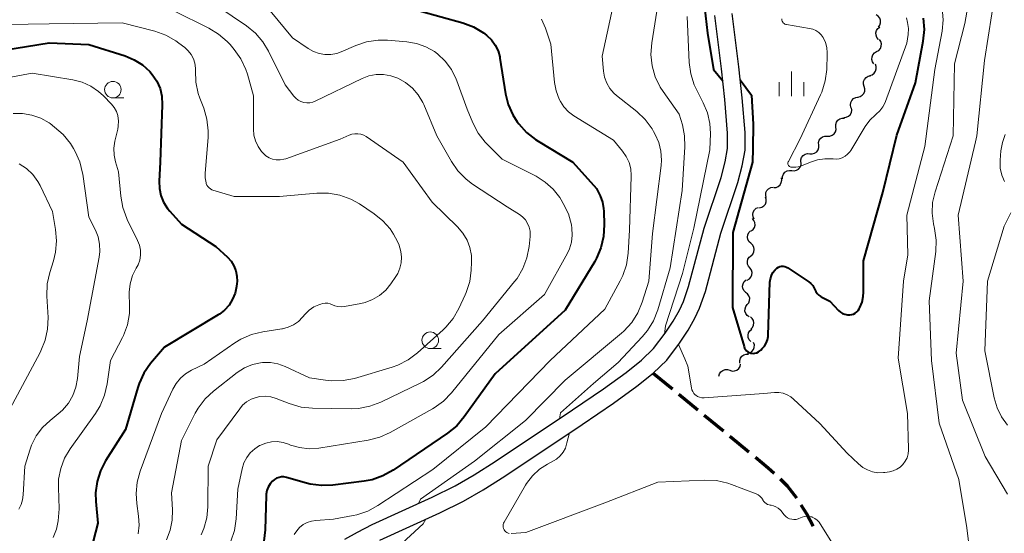
# Model space of a CAD drawing. Units: metres. Extents: x -76000 to -74000, y 31500 to 33000.
# Drawn here: x -74549 to -74401, y 32521 to 32599 of the extents above; entities that cross this region are included whole.
import ezdxf

# ---------------------------------------------------------------- set-up
doc = ezdxf.new("R2010")
doc.units = ezdxf.units.M
for name, color, linetype, lineweight in [('210100_道路縁(街区線)', 7, 'Continuous', 30), ('210300_徒歩道', 7, 'Continuous', 70), ('510200_細流', 7, 'Continuous', 30), ('633100_広葉樹林', 7, 'Continuous', 13), ('633400_荒地', 7, 'Continuous', 13), ('710100_等高線(計曲線)', 7, 'Continuous', 40), ('710200_等高線(主曲線)', 7, 'Continuous', 13)]:
    doc.layers.add(name, color=color, linetype=linetype, lineweight=lineweight)

msp = doc.modelspace()

# ---------------------------------------------------------------- linework, layer by layer
at = {"layer": '210100_道路縁(街区線)', "linetype": 'Continuous', "lineweight": 30, "flags": 128}
for points in [[(-74443.45, 32566.26), (-74440.91, 32573.93), (-74440.23, 32576.46), (-74439.82, 32578.82), (-74439.82, 32581.47), (-74440.25, 32586.72), (-74440.75, 32591.43), (-74441.75, 32599.5)], [(-74445.99, 32567.02), (-74443.44, 32574.69), (-74442.81, 32577.02), (-74442.47, 32579.05), (-74442.46, 32581.36), (-74442.89, 32586.47), (-74443.38, 32591.13), (-74444.37, 32599.18)], [(-74500.32, 32519.96), (-74498.4, 32521.06), (-74496.15, 32522.2), (-74487.1, 32526.34), (-74483.62, 32528.05), (-74480.77, 32529.69), (-74477.58, 32531.7), (-74465.89, 32539.53), (-74461.2, 32542.69), (-74457.76, 32545.19), (-74455.45, 32547.07), (-74453.63, 32548.82), (-74451.88, 32551.13), (-74450.68, 32552.95), (-74449.73, 32554.6), (-74449.14, 32555.9), (-74448.34, 32558.2), (-74445.99, 32567.02)], [(-74495.01, 32519.81), (-74485.96, 32523.95), (-74482.38, 32525.71), (-74479.41, 32527.43), (-74476.14, 32529.48), (-74464.42, 32537.33), (-74459.68, 32540.53), (-74456.15, 32543.1), (-74453.69, 32545.09), (-74451.65, 32547.06), (-74449.71, 32549.6), (-74448.43, 32551.57), (-74447.38, 32553.39), (-74446.68, 32554.91), (-74445.81, 32557.42), (-74443.45, 32566.26)]]:
    msp.add_lwpolyline(points, dxfattribs=at)
at = {"layer": '210300_徒歩道', "linetype": 'Continuous', "lineweight": 70}
for p, q in [((-74453.69, 32545.09), (-74450.796, 32542.705)), ((-74449.832, 32541.91), (-74446.938, 32539.525)), ((-74445.974, 32538.73), (-74443.08, 32536.344))]:
    msp.add_line(p, q, dxfattribs=at)
at = {"layer": '210300_徒歩道', "linetype": 'Continuous', "lineweight": 70, "flags": 128}
for points in [[(-74442.115, 32535.549), (-74441, 32534.63), (-74439.222, 32533.164)], [(-74438.257, 32532.369), (-74436.33, 32530.78), (-74435.399, 32529.943)], [(-74434.484, 32529.092), (-74433.46, 32528.06), (-74432.051, 32526.247)], [(-74431.379, 32525.193), (-74430.49, 32523.76), (-74429.526, 32521.936)]]:
    msp.add_lwpolyline(points, dxfattribs=at)
at = {"layer": '510200_細流', "linetype": 'Continuous', "lineweight": 30, "flags": 128}
for points in [[(-74419.635, 32597.432), (-74419.423, 32597.732), (-74419.32, 32598.084), (-74419.334, 32598.45), (-74419.466, 32598.794), (-74419.699, 32599.077), (-74420.012, 32599.269)], [(-74419.653, 32595.563), (-74419.889, 32595.844), (-74420.021, 32596.186), (-74420.038, 32596.554), (-74419.935, 32596.906), (-74419.725, 32597.207), (-74419.429, 32597.424)], [(-74419.925, 32593.709), (-74419.609, 32593.896), (-74419.37, 32594.175), (-74419.233, 32594.515), (-74419.212, 32594.882), (-74419.31, 32595.236), (-74419.517, 32595.539)], [(-74420.333, 32591.879), (-74420.54, 32592.183), (-74420.638, 32592.536), (-74420.617, 32592.904), (-74420.48, 32593.244), (-74420.241, 32593.523), (-74419.925, 32593.709)], [(-74420.952, 32590.113), (-74420.601, 32590.219), (-74420.303, 32590.434), (-74420.089, 32590.732), (-74419.982, 32591.084), (-74419.993, 32591.451), (-74420.123, 32591.794)], [(-74421.812, 32588.448), (-74421.912, 32588.801), (-74421.893, 32589.167), (-74421.757, 32589.509), (-74421.519, 32589.789), (-74421.205, 32589.978), (-74420.846, 32590.055)], [(-74422.777, 32586.84), (-74422.418, 32586.918), (-74422.104, 32587.107), (-74421.866, 32587.386), (-74421.731, 32587.728), (-74421.711, 32588.094), (-74421.812, 32588.448)], [(-74423.817, 32585.282), (-74423.89, 32585.642), (-74423.843, 32586.006), (-74423.681, 32586.336), (-74423.422, 32586.596), (-74423.094, 32586.761), (-74422.73, 32586.81)], [(-74424.905, 32583.754), (-74424.539, 32583.783), (-74424.202, 32583.929), (-74423.929, 32584.175), (-74423.75, 32584.496), (-74423.682, 32584.856), (-74423.735, 32585.22)], [(-74426.086, 32582.299), (-74426.106, 32582.665), (-74426.007, 32583.019), (-74425.801, 32583.323), (-74425.507, 32583.543), (-74425.159, 32583.659), (-74424.792, 32583.656)], [(-74427.379, 32580.941), (-74427.012, 32580.938), (-74426.664, 32581.054), (-74426.371, 32581.275), (-74426.164, 32581.579), (-74426.065, 32581.932), (-74426.086, 32582.299)], [(-74428.672, 32579.584), (-74428.693, 32579.95), (-74428.594, 32580.303), (-74428.387, 32580.608), (-74428.094, 32580.828), (-74427.746, 32580.944), (-74427.379, 32580.941)], [(-74430.015, 32578.276), (-74429.649, 32578.254), (-74429.295, 32578.353), (-74428.991, 32578.559), (-74428.77, 32578.852), (-74428.653, 32579.2), (-74428.656, 32579.567)], [(-74432.753, 32575.713), (-74432.387, 32575.677), (-74432.03, 32575.761), (-74431.718, 32575.955), (-74431.485, 32576.239), (-74431.354, 32576.582), (-74431.342, 32576.949)], [(-74431.374, 32576.984), (-74431.377, 32577.351), (-74431.26, 32577.699), (-74431.039, 32577.993), (-74430.735, 32578.198), (-74430.382, 32578.297), (-74430.015, 32578.276)], [(-74434.163, 32574.478), (-74434.151, 32574.845), (-74434.02, 32575.188), (-74433.787, 32575.472), (-74433.475, 32575.666), (-74433.118, 32575.75), (-74432.753, 32575.713)], [(-74435.487, 32573.155), (-74435.121, 32573.185), (-74434.785, 32573.332), (-74434.513, 32573.578), (-74434.334, 32573.9), (-74434.267, 32574.26), (-74434.321, 32574.623)], [(-74436.614, 32571.659), (-74436.698, 32572.016), (-74436.661, 32572.381), (-74436.51, 32572.716), (-74436.259, 32572.984), (-74435.936, 32573.158), (-74435.574, 32573.219)], [(-74437.614, 32570.074), (-74437.259, 32570.166), (-74436.952, 32570.368), (-74436.727, 32570.658), (-74436.606, 32571.005), (-74436.602, 32571.372), (-74436.717, 32571.72)], [(-74438.442, 32568.397), (-74438.608, 32568.724), (-74438.659, 32569.087), (-74438.591, 32569.449), (-74438.411, 32569.769), (-74438.138, 32570.014), (-74437.801, 32570.158)], [(-74438.894, 32566.592), (-74438.603, 32566.816), (-74438.401, 32567.122), (-74438.306, 32567.476), (-74438.331, 32567.843), (-74438.471, 32568.182), (-74438.714, 32568.458)], [(-74438.946, 32564.72), (-74439.217, 32564.968), (-74439.393, 32565.29), (-74439.457, 32565.652), (-74439.401, 32566.015), (-74439.233, 32566.341), (-74438.968, 32566.595)], [(-74438.924, 32562.845), (-74438.659, 32563.099), (-74438.491, 32563.425), (-74438.435, 32563.788), (-74438.5, 32564.15), (-74438.675, 32564.472), (-74438.946, 32564.72)], [(-74439.04, 32560.975), (-74439.287, 32561.246), (-74439.432, 32561.583), (-74439.463, 32561.95), (-74439.375, 32562.306), (-74439.177, 32562.615), (-74438.89, 32562.844)], [(-74439.479, 32559.152), (-74439.16, 32559.333), (-74438.916, 32559.608), (-74438.773, 32559.946), (-74438.746, 32560.313), (-74438.837, 32560.668), (-74439.039, 32560.975)], [(-74439.695, 32557.301), (-74439.959, 32557.556), (-74440.127, 32557.883), (-74440.181, 32558.247), (-74440.116, 32558.608), (-74439.939, 32558.929), (-74439.667, 32559.176)], [(-74439.471, 32555.443), (-74439.243, 32555.731), (-74439.121, 32556.077), (-74439.115, 32556.444), (-74439.229, 32556.794), (-74439.447, 32557.089), (-74439.749, 32557.298)], [(-74439.192, 32553.589), (-74439.494, 32553.798), (-74439.712, 32554.092), (-74439.826, 32554.443), (-74439.82, 32554.809), (-74439.698, 32555.155), (-74439.471, 32555.443)], [(-74438.94, 32551.733), (-74438.682, 32551.994), (-74438.524, 32552.325), (-74438.478, 32552.689), (-74438.553, 32553.049), (-74438.738, 32553.366), (-74439.016, 32553.606)], [(-74438.947, 32549.861), (-74439.192, 32550.135), (-74439.334, 32550.473), (-74439.361, 32550.84), (-74439.269, 32551.195), (-74439.069, 32551.503), (-74438.779, 32551.729)], [(-74439.457, 32548.084), (-74439.1, 32548.166), (-74438.788, 32548.359), (-74438.554, 32548.642), (-74438.423, 32548.986), (-74438.409, 32549.352), (-74438.514, 32549.704)], [(-74440.616, 32546.618), (-74440.626, 32546.985), (-74440.515, 32547.335), (-74440.299, 32547.633), (-74439.999, 32547.844), (-74439.647, 32547.949), (-74439.28, 32547.934)], [(-74442.127, 32545.523), (-74441.778, 32545.409), (-74441.411, 32545.414), (-74441.065, 32545.536), (-74440.776, 32545.763), (-74440.574, 32546.07), (-74440.484, 32546.426)], [(-74443.77, 32544.62), (-74443.679, 32544.976), (-74443.478, 32545.283), (-74443.189, 32545.51), (-74442.843, 32545.632), (-74442.476, 32545.637), (-74442.127, 32545.523)]]:
    msp.add_lwpolyline(points, dxfattribs=at)
at = {"layer": '633100_広葉樹林', "linetype": 'Continuous', "lineweight": 13}
for p, q in [((-74535.35, 32586.71), (-74533.683, 32586.71)), ((-74487.39, 32548.81), (-74485.723, 32548.81))]:
    msp.add_line(p, q, dxfattribs=at)
for centre in [(-74535.35, 32587.96), (-74487.39, 32550.06)]:
    msp.add_circle(centre, 1.25, dxfattribs=at)
at = {"layer": '633400_荒地', "linetype": 'Continuous', "lineweight": 13}
for p, q in [((-74432.8, 32586.975), (-74432.8, 32590.725)), ((-74434.674, 32586.975), (-74434.674, 32589.075)), ((-74430.924, 32586.975), (-74430.924, 32589.075))]:
    msp.add_line(p, q, dxfattribs=at)
at = {"layer": '710100_等高線(計曲線)', "linetype": 'Continuous', "lineweight": 40, "flags": 128}
for points, elevation in [([(-74446.54, 32605.73), (-74445.5, 32596.48), (-74444.56, 32591.01), (-74443.18, 32589.27)], 40), ([(-74489, 32599.89), (-74482.47, 32598.06), (-74480.84, 32597.44), (-74479.34, 32596.55), (-74478.91, 32596.21), (-74478.84, 32596.16), (-74478.15, 32595.49), (-74477.58, 32594.71), (-74477.15, 32593.85), (-74476.89, 32592.92), (-74476.85, 32592.71), (-74476.01, 32587.35), (-74475.6, 32585.7), (-74474.91, 32584.16), (-74474.23, 32583.09), (-74474.01, 32582.79), (-74472.85, 32581.48), (-74471.49, 32580.4), (-74471.1, 32580.15), (-74465.86, 32577), (-74462.26, 32573), (-74461.73, 32571.9), (-74461.37, 32570.95), (-74461.19, 32569.96), (-74461.16, 32569.58), (-74461.09, 32567.49), (-74461.19, 32565.75), (-74461.59, 32564.05), (-74462.27, 32562.45), (-74462.53, 32561.99), (-74467, 32554.59), (-74477.59, 32545), (-74482.25, 32538.46), (-74483.39, 32537.13), (-74484.77, 32535.99), (-74493.01, 32530.39), (-74494.53, 32529.53), (-74496.18, 32528.96), (-74497.39, 32528.73), (-74502.09, 32528.14), (-74503.83, 32528.07), (-74505.56, 32528.31), (-74506.08, 32528.44), (-74509.13, 32529.31), (-74509.5, 32529.38), (-74509.87, 32529.38), (-74510.24, 32529.32), (-74510.6, 32529.2), (-74510.93, 32529.02), (-74511.24, 32528.76), (-74511.6, 32528.33), (-74511.88, 32527.85), (-74512.07, 32527.32), (-74512.17, 32526.77), (-74512.18, 32526.6), (-74512.35, 32521.39), (-74512.56, 32519.66)], 50), ([(-74425.07, 32554.12), (-74424.72, 32553.98), (-74424.34, 32553.9), (-74424, 32553.89), (-74423.7, 32553.93), (-74423.42, 32554.02), (-74423.16, 32554.16), (-74422.92, 32554.34), (-74422.72, 32554.56), (-74422.55, 32554.83), (-74422.45, 32555.02), (-74422.13, 32555.83), (-74421.95, 32556.68), (-74421.91, 32557.31), (-74421.93, 32562.07), (-74419, 32572.42), (-74416.9, 32581.1), (-74414.08, 32589), (-74412.88, 32595.31), (-74412.71, 32597.05), (-74412.84, 32598.78)], 40), ([(-74556.88, 32593.12), (-74545, 32595.05), (-74539, 32594.78), (-74533.47, 32593.05), (-74532.11, 32592.49), (-74530.87, 32591.71), (-74529.78, 32590.72), (-74529.39, 32590.25), (-74528.72, 32589.24), (-74528.23, 32588.13), (-74527.95, 32586.95), (-74527.88, 32585.64), (-74528.23, 32577), (-74528.37, 32574.1), (-74528.33, 32573.01)], 60), ([(-74440.54, 32589.45), (-74438.85, 32587.14), (-74438.61, 32582.73), (-74438.66, 32579.04), (-74438.67, 32577), (-74441.64, 32566.36), (-74441.69, 32555), (-74439.97, 32549.09), (-74439.88, 32548.87), (-74439.75, 32548.66), (-74439.59, 32548.47), (-74439.4, 32548.32), (-74439.19, 32548.21), (-74438.96, 32548.13), (-74438.89, 32548.11), (-74438.61, 32548.08), (-74438.33, 32548.1), (-74438.05, 32548.17), (-74437.8, 32548.29), (-74437.56, 32548.45), (-74437.44, 32548.56), (-74437.21, 32548.79), (-74436.87, 32549.19), (-74436.61, 32549.64), (-74436.43, 32550.14), (-74436.34, 32550.65), (-74436.33, 32550.81), (-74436.05, 32558.82), (-74435.98, 32559.34), (-74435.83, 32559.83), (-74435.6, 32560.3), (-74435.28, 32560.71), (-74435.18, 32560.82), (-74434.99, 32560.98), (-74434.77, 32561.11), (-74434.54, 32561.19), (-74434.29, 32561.24), (-74434.04, 32561.24), (-74433.79, 32561.19), (-74433.56, 32561.11), (-74433.37, 32561), (-74430.19, 32558.89), (-74429.86, 32558.63), (-74429.59, 32558.32), (-74429.37, 32557.96), (-74429.27, 32557.73), (-74429.12, 32557.41), (-74428.91, 32557.12), (-74428.66, 32556.87), (-74428.37, 32556.67), (-74428.31, 32556.64), (-74427, 32555.95), (-74425.69, 32554.57), (-74425.4, 32554.32), (-74425.07, 32554.12)], 40), ([(-74528.33, 32573.01), (-74528.1, 32571.93), (-74527.69, 32570.92), (-74527.11, 32569.99), (-74526.75, 32569.56), (-74525, 32567.63), (-74519.77, 32564.23), (-74518.04, 32562.62), (-74517.5, 32562.01), (-74517.07, 32561.32), (-74516.77, 32560.57), (-74516.6, 32559.77), (-74516.57, 32558.96), (-74516.6, 32558.65), (-74516.66, 32558.18), (-74516.87, 32557.19), (-74517.25, 32556.25), (-74517.78, 32555.39), (-74518.46, 32554.63), (-74519.26, 32554.01), (-74519.43, 32553.89), (-74527.57, 32549), (-74529.65, 32546.52), (-74530.65, 32545.09), (-74531.39, 32543.51), (-74531.59, 32542.89), (-74533.43, 32536.57), (-74536.45, 32531.81), (-74537.23, 32530.3), (-74537.74, 32528.68), (-74537.96, 32526.99), (-74537.92, 32525.69), (-74537.62, 32522.38), (-74538.31, 32519.67)], 60)]:
    msp.add_lwpolyline(points, dxfattribs=dict(at, elevation=elevation))
at = {"layer": '710200_等高線(主曲線)', "linetype": 'Continuous', "lineweight": 13, "flags": 128}
for points, elevation in [([(-74405, 32511), (-74406.29, 32521.71), (-74407.49, 32529), (-74410.5, 32537.5), (-74411.62, 32547), (-74411.98, 32556.02), (-74411, 32563.47), (-74410.93, 32565.21), (-74411.16, 32566.96), (-74411.32, 32567.68), (-74411.54, 32569.27), (-74411.47, 32570.87), (-74411.1, 32572.52), (-74408.37, 32581), (-74408.15, 32591.85), (-74406.58, 32597.98), (-74406.3, 32599.7), (-74406.32, 32601.44), (-74406.38, 32601.89), (-74407.36, 32608.64), (-74406.5, 32619), (-74401.65, 32630.35), (-74399.24, 32637.58)], 44), ([(-74400.14, 32526.77), (-74403.52, 32532.48), (-74406.97, 32541), (-74407.89, 32548.11), (-74406.86, 32559), (-74407.63, 32569), (-74405, 32580.08), (-74404.79, 32581), (-74403.61, 32592.39), (-74401.98, 32603), (-74401.84, 32611), (-74400.12, 32615.78)], 46), ([(-74453, 32600.81), (-74453.92, 32595.04), (-74454.05, 32593.3), (-74453.87, 32591.57), (-74453.39, 32589.89), (-74452.63, 32588.33), (-74452.2, 32587.66), (-74449.76, 32584.24), (-74449.28, 32582.62), (-74448.95, 32581), (-74448.9, 32579.31), (-74449.31, 32572.69), (-74451.12, 32561), (-74452.99, 32554.64), (-74453.63, 32553.02), (-74454.54, 32551.53), (-74455.34, 32550.58), (-74459, 32546.72), (-74462.73, 32543.51), (-74467.69, 32539.09), (-74467.88, 32538.2)], 44), ([(-74459.49, 32601.9), (-74461.43, 32593), (-74461.22, 32590.74), (-74461.05, 32589.83), (-74460.72, 32588.96), (-74460.25, 32588.15)], 46), ([(-74526.14, 32599.86), (-74520.87, 32597.27), (-74519.38, 32596.37), (-74518.06, 32595.23), (-74517.65, 32594.77), (-74517.02, 32594.03), (-74516.01, 32592.6), (-74515.26, 32591.03), (-74515.02, 32590.31), (-74514.08, 32587), (-74514.11, 32582), (-74514.03, 32581.09), (-74513.8, 32580.2), (-74513.42, 32579.37), (-74512.9, 32578.62), (-74512.65, 32578.35), (-74512.23, 32577.97), (-74511.74, 32577.67), (-74511.21, 32577.47), (-74510.65, 32577.35), (-74510.08, 32577.34), (-74509.52, 32577.43), (-74509.19, 32577.52), (-74501, 32580.45), (-74499.65, 32581.07), (-74499.23, 32581.23), (-74498.78, 32581.3), (-74498.32, 32581.3), (-74497.87, 32581.22), (-74497.45, 32581.06), (-74497.09, 32580.85), (-74491.48, 32577), (-74487.08, 32570.92), (-74483.26, 32567.2), (-74482.46, 32566.27), (-74481.83, 32565.22), (-74481.4, 32564.08), (-74481.17, 32562.88), (-74481.15, 32561.85), (-74481.2, 32560.66), (-74481.43, 32558.93), (-74481.96, 32557.27), (-74482.11, 32556.94), (-74483.05, 32554.88), (-74483.91, 32553.37), (-74485.03, 32552.03), (-74485.46, 32551.62), (-74489.33, 32548.15), (-74490.73, 32547.1), (-74492.28, 32546.31), (-74493.14, 32546.01), (-74498.86, 32544.3), (-74500.56, 32543.95), (-74502.31, 32543.9), (-74503.21, 32544), (-74505.64, 32544.36), (-74509.29, 32546.08), (-74510.4, 32546.48), (-74511.55, 32546.69), (-74512.73, 32546.69), (-74513.04, 32546.66), (-74514.27, 32546.39)], 56), ([(-74519.48, 32600.52), (-74515.17, 32597.6), (-74513.82, 32596.5), (-74512.68, 32595.18), (-74511.83, 32593.77), (-74509.31, 32588.69), (-74508.01, 32586.99), (-74507.7, 32586.66), (-74507.33, 32586.38), (-74506.93, 32586.16), (-74506.49, 32586.03), (-74506.04, 32585.97), (-74505.58, 32585.98), (-74505.13, 32586.08), (-74504.78, 32586.22), (-74497.7, 32589.63), (-74496.66, 32590.03), (-74495.56, 32590.24), (-74494.45, 32590.25), (-74493.35, 32590.07), (-74492.27, 32589.69), (-74491.11, 32589.04), (-74490.07, 32588.18), (-74489.2, 32587.17), (-74488.52, 32586.01), (-74488.38, 32585.69), (-74486.4, 32581), (-74484.19, 32577.1), (-74483.2, 32575.67), (-74481.98, 32574.42), (-74480.98, 32573.67), (-74475.76, 32570.24), (-74473.92, 32569.08), (-74473.43, 32568.71), (-74473.01, 32568.26), (-74472.68, 32567.74), (-74472.45, 32567.17), (-74472.31, 32566.57), (-74472.28, 32565.96), (-74472.3, 32565.75), (-74472.45, 32564.25), (-74472.77, 32562.54), (-74473.38, 32560.91)], 54), ([(-74511.6, 32599.87), (-74508.22, 32595.78), (-74505.84, 32594.16), (-74505.05, 32593.71), (-74504.2, 32593.41), (-74503.31, 32593.27), (-74502.4, 32593.28), (-74501.52, 32593.44), (-74500.83, 32593.69), (-74498.66, 32594.64), (-74497.01, 32595.2), (-74495.28, 32595.46), (-74493.84, 32595.45), (-74490.95, 32595.21), (-74489.46, 32594.96), (-74488.04, 32594.45), (-74486.73, 32593.71), (-74486.29, 32593.38), (-74485.13, 32592.28)], 52), ([(-74422.04, 32530.84), (-74421.32, 32530.44), (-74420.54, 32530.16), (-74419.73, 32530.03), (-74418.9, 32530.04), (-74418.68, 32530.07), (-74418, 32530.17), (-74417.42, 32530.31), (-74416.88, 32530.54), (-74416.38, 32530.87), (-74415.95, 32531.28), (-74415.6, 32531.76), (-74415.33, 32532.29), (-74415.16, 32532.86), (-74415.09, 32533.45), (-74415.09, 32533.64), (-74415.26, 32539), (-74416.67, 32547.33), (-74415.87, 32559), (-74415.22, 32563), (-74415.38, 32569), (-74412.65, 32579.35), (-74411.14, 32591), (-74410.05, 32596.8), (-74409.88, 32598.53), (-74410.02, 32600.27)], 42), ([(-74554.6, 32597.77), (-74545, 32597.93), (-74533.94, 32598.06), (-74529.01, 32596.79), (-74527.36, 32596.22), (-74525.84, 32595.36), (-74525.36, 32595.01), (-74524.48, 32594.32), (-74523.95, 32593.84), (-74523.51, 32593.26), (-74523.19, 32592.62), (-74522.97, 32591.94), (-74522.88, 32591.22), (-74522.88, 32590.84), (-74522.83, 32589.1), (-74522.46, 32587.4), (-74522.21, 32586.67), (-74521.62, 32585.15), (-74521.13, 32583.48), (-74520.93, 32581.74), (-74520.96, 32580.7), (-74521.4, 32575.34), (-74521.39, 32574.6), (-74521.26, 32573.87), (-74521.23, 32573.77), (-74521.13, 32573.53), (-74521, 32573.3), (-74520.82, 32573.11), (-74520.62, 32572.95), (-74520.39, 32572.82), (-74520.23, 32572.77), (-74517, 32571.78)], 58), ([(-74470.56, 32598.61), (-74469.95, 32597.24), (-74469.91, 32597.09), (-74469.18, 32594.82), (-74468.62, 32589.06), (-74468.38, 32587.76), (-74467.91, 32586.53), (-74467.73, 32586.18), (-74467.18, 32585.34), (-74466.48, 32584.6), (-74465.69, 32584.02), (-74459.69, 32580.31), (-74458.32, 32578.65), (-74457.76, 32577.84), (-74457.34, 32576.94), (-74457.09, 32575.99), (-74457.01, 32575), (-74457.01, 32574.85), (-74457.27, 32566.73), (-74457.49, 32563.21), (-74457.74, 32561.49), (-74458.3, 32559.83), (-74458.68, 32559.05), (-74461, 32554.77), (-74469.29, 32547), (-74479, 32536.96), (-74487, 32530.53), (-74495.29, 32525.05), (-74496.82, 32524.22), (-74498.48, 32523.66), (-74499.02, 32523.55), (-74502.03, 32523), (-74504.69, 32522.82), (-74505.36, 32522.72), (-74506, 32522.5), (-74506.6, 32522.18), (-74507.13, 32521.75), (-74507.57, 32521.24), (-74507.93, 32520.66)], 48), ([(-74448.55, 32599), (-74448.25, 32592.08), (-74448.03, 32590.35), (-74447.51, 32588.68), (-74447.12, 32587.86), (-74446.14, 32585.99), (-74445.51, 32584.46), (-74445.14, 32582.85), (-74445.06, 32581.34), (-74445.13, 32578.87), (-74447.55, 32567), (-74449.27, 32560.16), (-74451.84, 32552.26), (-74452, 32550.97)], 42), ([(-74434.28, 32598.65), (-74434.25, 32598.45), (-74434.2, 32598.3), (-74434.12, 32598.17), (-74434.03, 32598.05), (-74433.91, 32597.95), (-74433.78, 32597.87), (-74433.64, 32597.82), (-74433.54, 32597.8), (-74430.06, 32597.22), (-74429.57, 32597.1), (-74429.1, 32596.89), (-74428.68, 32596.6), (-74428.32, 32596.24), (-74428.03, 32595.83), (-74427.68, 32595.11), (-74427.46, 32594.34), (-74427.38, 32593.55), (-74427.39, 32593.31), (-74427.48, 32591), (-74427.7, 32589.27), (-74428.21, 32587.6), (-74428.39, 32587.19), (-74431.48, 32580.52), (-74433.27, 32577.11), (-74433.32, 32577.02), (-74433.34, 32576.91), (-74433.34, 32576.81), (-74433.33, 32576.7), (-74433.3, 32576.6), (-74433.25, 32576.5), (-74433.19, 32576.42), (-74433.11, 32576.35), (-74433.02, 32576.29), (-74432.92, 32576.25), (-74432.81, 32576.22), (-74432.78, 32576.22), (-74432.14, 32576.22), (-74431.51, 32576.34), (-74431.01, 32576.52), (-74429.92, 32577), (-74428.86, 32577.35), (-74427.76, 32577.52), (-74426.65, 32577.5), (-74426.52, 32577.48), (-74426.04, 32577.46), (-74425.57, 32577.52), (-74425.12, 32577.67), (-74424.7, 32577.89), (-74424.32, 32578.18), (-74424, 32578.53), (-74423.83, 32578.78), (-74421.65, 32582.37), (-74420.95, 32583.33), (-74420.1, 32584.15), (-74420, 32584.23), (-74419.44, 32584.74), (-74418.98, 32585.35), (-74418.63, 32586.03), (-74418.57, 32586.19), (-74415.37, 32595), (-74415.18, 32596.3), (-74415.13, 32597.21), (-74415.24, 32598.12), (-74415.44, 32598.82)], 38), ([(-74485.13, 32592.28), (-74484.17, 32591), (-74483.45, 32589.57), (-74483.35, 32589.3), (-74481.79, 32585), (-74480.95, 32582.94), (-74480.16, 32581.39), (-74479.1, 32580), (-74478.66, 32579.54), (-74476.53, 32577.47), (-74471.4, 32574.85), (-74470.02, 32573.99), (-74468.82, 32572.91), (-74467.82, 32571.63), (-74467.62, 32571.31), (-74467.28, 32570.74), (-74466.52, 32569.17), (-74466.05, 32567.5), (-74465.97, 32567), (-74465.92, 32565.94), (-74466.05, 32564.89), (-74466.37, 32563.87), (-74466.67, 32563.23), (-74470.1, 32557), (-74477, 32550.94), (-74484.18, 32542.1), (-74485.39, 32540.85), (-74486.8, 32539.82), (-74487.06, 32539.68), (-74493.44, 32536.1), (-74495.03, 32535.39), (-74496.76, 32534.95), (-74504.25, 32533.76), (-74505.69, 32533.66), (-74507.13, 32533.82), (-74508.52, 32534.21), (-74508.8, 32534.33), (-74509.64, 32534.6), (-74510.51, 32534.73), (-74511.38, 32534.7), (-74512.24, 32534.52), (-74513.12, 32534.16), (-74513.17, 32534.13), (-74513.92, 32533.65), (-74514.58, 32533.04), (-74515.13, 32532.33), (-74515.54, 32531.53), (-74515.82, 32530.6), (-74516.45, 32527.55), (-74516.72, 32523.04), (-74516.97, 32521.31), (-74517.52, 32519.66)], 52), ([(-74559, 32588.36), (-74547.57, 32590.43), (-74541.41, 32589.44), (-74540.01, 32589.09), (-74538.7, 32588.5), (-74537.5, 32587.69), (-74536.75, 32587), (-74535.54, 32585.74), (-74535.14, 32585.24), (-74534.83, 32584.67), (-74534.62, 32584.06), (-74534.61, 32584), (-74534.5, 32583.23), (-74534.53, 32582.46), (-74534.61, 32582), (-74535.04, 32580.16), (-74535.19, 32579.11), (-74535.16, 32578.05), (-74534.95, 32577.05), (-74534.49, 32575.51), (-74534.17, 32571.85), (-74533.86, 32570.13), (-74533.26, 32568.49), (-74533.18, 32568.33), (-74531.62, 32565.13), (-74531.35, 32564.43), (-74531.2, 32563.69), (-74531.19, 32562.94), (-74531.3, 32562.19), (-74531.55, 32561.48), (-74531.81, 32560.97), (-74532.38, 32559.83), (-74532.75, 32558.6), (-74532.89, 32557.33), (-74532.87, 32556.58), (-74532.82, 32555.85), (-74532.83, 32554.11), (-74533.16, 32552.4), (-74533.77, 32550.77), (-74533.92, 32550.46), (-74535.73, 32547), (-74536.21, 32543.45), (-74536.6, 32541.75), (-74537.28, 32540.15), (-74537.99, 32538.99), (-74541.83, 32533.63), (-74542.66, 32532.21), (-74543.24, 32530.67), (-74543.55, 32529.05)], 62), ([(-74460.25, 32588.15), (-74459.64, 32587.45), (-74459.23, 32587.08), (-74456.17, 32584.64), (-74454.91, 32583.44), (-74453.87, 32582.04), (-74453.64, 32581.64), (-74453.4, 32581.2), (-74452.85, 32579.97), (-74452.53, 32578.66), (-74452.44, 32577.32), (-74452.5, 32576.51), (-74453.79, 32566.21), (-74454.36, 32559), (-74455.34, 32555.82), (-74456.01, 32554.21), (-74456.94, 32552.74), (-74458.11, 32551.45), (-74458.5, 32551.11), (-74467, 32544.03), (-74473, 32537.93), (-74480.72, 32531.77), (-74488.86, 32526.04), (-74489.18, 32525.39)], 46), ([(-74550.44, 32584.36), (-74549.01, 32584.37), (-74547.59, 32584.12), (-74546.25, 32583.64), (-74545, 32582.93), (-74544.85, 32582.82), (-74544.15, 32582.31), (-74542.84, 32581.16), (-74541.74, 32579.81), (-74541.28, 32579.05), (-74541.04, 32578.63), (-74540.34, 32577.03), (-74539.92, 32575.34), (-74539.89, 32575.16), (-74539, 32568.67), (-74538, 32566.72), (-74537.58, 32565.69), (-74537.35, 32564.6), (-74537.31, 32563.49), (-74537.41, 32562.61), (-74539.24, 32553), (-74540.41, 32547.59), (-74540.71, 32544.28), (-74540.94, 32542.95), (-74541.4, 32541.69), (-74542.08, 32540.52), (-74542.95, 32539.49), (-74543.61, 32538.91), (-74544.85, 32537.92), (-74545.99, 32536.84), (-74546.93, 32535.58), (-74547.64, 32534.17), (-74547.84, 32533.61), (-74548.68, 32531), (-74548.89, 32526.68), (-74548.99, 32525.93), (-74549.22, 32525.2), (-74549.58, 32524.52)], 64), ([(-74400.63, 32574.05), (-74401.02, 32575.03), (-74401.24, 32576.06), (-74401.28, 32577.11), (-74401.27, 32577.3), (-74401.15, 32578.7), (-74400.93, 32579.97), (-74400.5, 32581.19)], 48), ([(-74549.5, 32576.76), (-74548.41, 32576.03), (-74547.46, 32575.11), (-74546.69, 32574.05), (-74546.36, 32573.44), (-74544.47, 32569.53), (-74544, 32566.83), (-74543.85, 32565.1), (-74544, 32563.36), (-74544.32, 32562.09), (-74544.88, 32560.31), (-74545.26, 32558.61), (-74545.33, 32556.75), (-74545.15, 32553.51), (-74545.21, 32551.76), (-74545.57, 32550.06), (-74546.22, 32548.44), (-74546.33, 32548.23), (-74551.28, 32539)], 66), ([(-74517, 32571.78), (-74510.18, 32571.82), (-74504.51, 32572.32), (-74502.77, 32572.32), (-74501.05, 32572.02), (-74499.41, 32571.42), (-74498.07, 32570.67), (-74495.85, 32569.19), (-74494.55, 32568.14), (-74493.45, 32566.89), (-74492.92, 32566.08), (-74492.62, 32565.57), (-74492.14, 32564.57), (-74491.84, 32563.5), (-74491.74, 32562.6), (-74491.78, 32561.76), (-74491.97, 32560.94), (-74492.29, 32560.16), (-74492.58, 32559.68), (-74493.34, 32558.57), (-74494.12, 32557.62), (-74495.05, 32556.82), (-74496.1, 32556.2), (-74497.25, 32555.77), (-74497.89, 32555.62), (-74500.36, 32555.17), (-74500.85, 32555.13), (-74501.35, 32555.17), (-74501.83, 32555.29), (-74502.15, 32555.43), (-74502.51, 32555.57), (-74502.89, 32555.65), (-74503.28, 32555.67), (-74503.67, 32555.61), (-74503.9, 32555.54), (-74504.22, 32555.43), (-74504.98, 32555.09), (-74505.67, 32554.62), (-74506.28, 32554.01), (-74506.68, 32553.54), (-74507.32, 32552.91), (-74508.06, 32552.4), (-74508.87, 32552.02), (-74509.74, 32551.8), (-74509.83, 32551.78), (-74512.7, 32551.35), (-74514.39, 32550.94), (-74515.99, 32550.24), (-74516.91, 32549.67), (-74521.57, 32546.43), (-74523.48, 32545.52), (-74524.37, 32544.99), (-74525.15, 32544.32), (-74525.81, 32543.53), (-74526.29, 32542.68), (-74528.01, 32539), (-74531.23, 32530.28), (-74531.69, 32528.6), (-74531.85, 32526.86), (-74531.75, 32525.35), (-74531.46, 32523.44), (-74531.39, 32522.1), (-74531.54, 32520.77)], 58), ([(-74400.14, 32537.21), (-74401.05, 32538.46), (-74401.73, 32539.84), (-74402.17, 32541.33), (-74403.56, 32548.44), (-74403.16, 32559), (-74400.67, 32567.33), (-74399.67, 32569.33)], 48), ([(-74473.38, 32560.91), (-74474.27, 32559.41), (-74474.64, 32558.92), (-74479.47, 32553), (-74485.67, 32546), (-74486.94, 32544.8), (-74488.39, 32543.84), (-74488.8, 32543.62), (-74494.87, 32540.69), (-74496.5, 32540.07), (-74498.21, 32539.74), (-74499.36, 32539.69), (-74505.17, 32539.78), (-74506.91, 32539.95), (-74508.7, 32540.47), (-74510.68, 32541.25), (-74511.48, 32541.49), (-74512.32, 32541.58), (-74513.16, 32541.53), (-74513.7, 32541.42), (-74514.45, 32541.14), (-74515.14, 32540.74), (-74515.75, 32540.23), (-74516.19, 32539.71), (-74519.65, 32535), (-74520.93, 32531), (-74520.98, 32524.88), (-74521.14, 32523.2), (-74521.59, 32521.57), (-74522, 32520.63)], 54), ([(-74449.86, 32549.41), (-74448.92, 32547.25), (-74448.44, 32546.14), (-74447.93, 32542.88), (-74447.86, 32542.58), (-74447.73, 32542.29), (-74447.56, 32542.03), (-74447.34, 32541.8), (-74447.26, 32541.74), (-74446.99, 32541.56), (-74446.69, 32541.44), (-74446.37, 32541.36), (-74446.05, 32541.35), (-74445.99, 32541.35), (-74437, 32541.99), (-74435.35, 32542.15), (-74434.71, 32542.15), (-74434.07, 32542.04), (-74433.46, 32541.82), (-74432.9, 32541.51), (-74432.49, 32541.17), (-74428.52, 32537.48), (-74424.36, 32533), (-74422.68, 32531.36), (-74422.04, 32530.84)], 42), ([(-74514.27, 32546.39), (-74515.44, 32545.9), (-74516.56, 32545.19), (-74520.16, 32542.37), (-74521.43, 32541.19), (-74522.48, 32539.79), (-74522.93, 32539.01), (-74525, 32534.91), (-74526.49, 32527), (-74526.33, 32524.41), (-74526.37, 32522.86), (-74526.68, 32521.33), (-74527.25, 32519.88)], 56), ([(-74466.33, 32536.06), (-74466.73, 32534.56), (-74466.96, 32533.73), (-74467.31, 32533.11), (-74467.77, 32532.56), (-74468.31, 32532.1), (-74468.78, 32531.81), (-74469.66, 32531.34), (-74470.88, 32530.56), (-74471.94, 32529.57), (-74472.82, 32528.41), (-74472.97, 32528.16), (-74476.23, 32522.57), (-74476.32, 32522.38), (-74476.37, 32522.19), (-74476.39, 32521.99), (-74476.38, 32521.78), (-74476.32, 32521.59), (-74476.24, 32521.41), (-74476.12, 32521.24), (-74475.98, 32521.1), (-74475.82, 32520.98), (-74475.63, 32520.89)], 44), ([(-74543.55, 32529.05), (-74543.59, 32527.77), (-74543.46, 32524.54), (-74543.64, 32522.77), (-74543.89, 32521.47), (-74544.36, 32520.23)], 62), ([(-74475.14, 32520.82), (-74472.93, 32521), (-74461, 32525.48), (-74453, 32528.59), (-74445.88, 32528.91), (-74444.14, 32528.83), (-74442.44, 32528.46), (-74441.84, 32528.25), (-74438.14, 32526.82), (-74437.84, 32526.68), (-74437.56, 32526.48), (-74437.33, 32526.24), (-74437.14, 32525.96), (-74437.11, 32525.89), (-74436.98, 32525.68), (-74436.82, 32525.5), (-74436.63, 32525.35), (-74436.41, 32525.23), (-74436.18, 32525.16), (-74436.04, 32525.13), (-74435.89, 32525.11), (-74435.5, 32525.03), (-74435.14, 32524.88), (-74434.81, 32524.67), (-74434.52, 32524.41), (-74434.43, 32524.31), (-74433.88, 32523.64), (-74433.65, 32523.4), (-74433.38, 32523.21), (-74433.08, 32523.06), (-74432.76, 32522.98), (-74432.43, 32522.94), (-74432.1, 32522.97), (-74431.77, 32523.05), (-74431.71, 32523.08), (-74431.17, 32523.29), (-74430.82, 32523.39), (-74430.46, 32523.43), (-74430.09, 32523.41), (-74429.74, 32523.33), (-74429.65, 32523.29), (-74429.26, 32523.11), (-74428.92, 32522.86), (-74428.62, 32522.55), (-74428.45, 32522.31), (-74424.31, 32515.69)], 44), ([(-74488.07, 32522.99), (-74488.44, 32522.31), (-74492.29, 32518.79)], 46), ([(-74475.63, 32520.89), (-74475.44, 32520.84)], 44)]:
    msp.add_lwpolyline(points, dxfattribs=dict(at, elevation=elevation))

doc.saveas('drawing.dxf')
